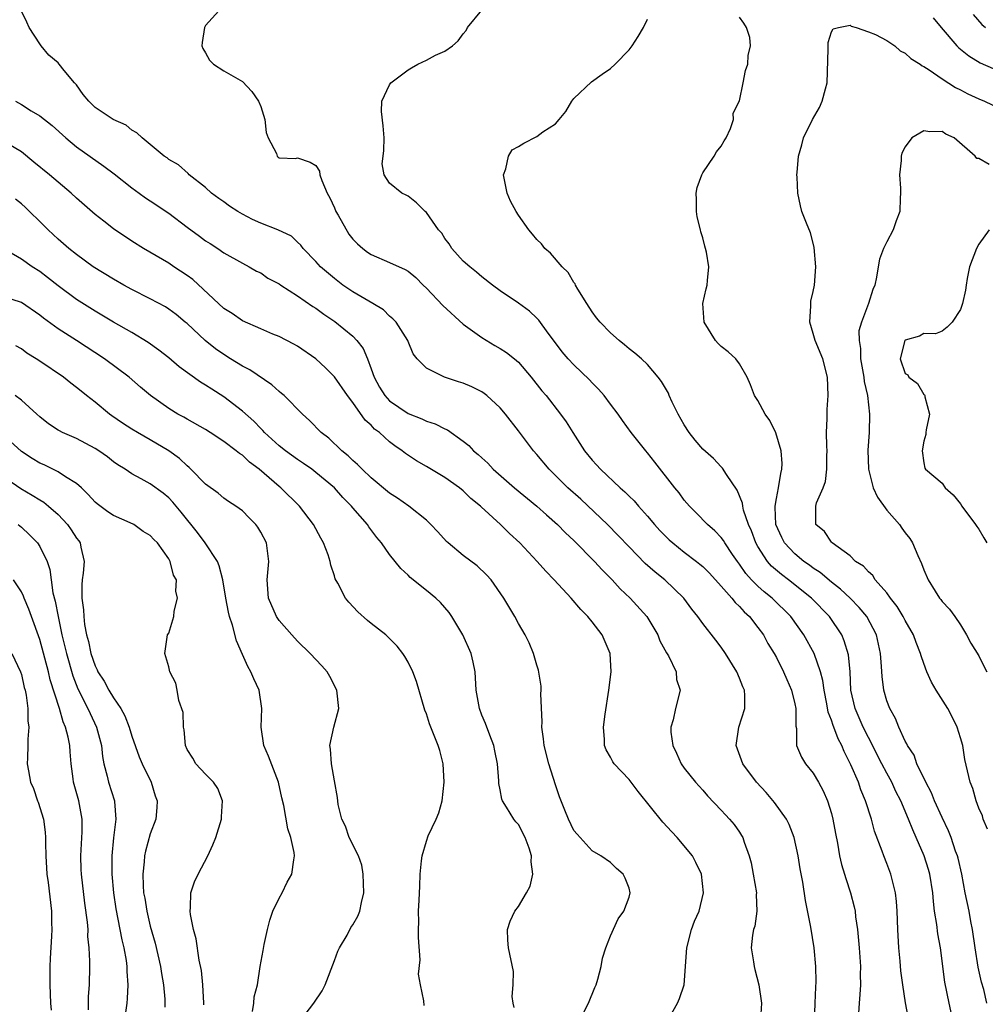
# Model space of a CAD drawing. Units: inches. Extents: x 2502000 to 2505000, y 1476000 to 1479000.
# Drawn here: x 2503253 to 2503358, y 1476729 to 1476836 of the extents above; entities that cross this region are included whole.
import ezdxf

# ---------------------------------------------------------------- set-up
doc = ezdxf.new("R2010")
doc.units = ezdxf.units.IN
doc.header["$MEASUREMENT"] = 0
doc.layers.add('LD25021476_2ft', color=206, linetype='Continuous')

msp = doc.modelspace()

# ---------------------------------------------------------------- linework, layer by layer
at = {"layer": 'LD25021476_2ft'}
for points, elevation in [([(2503339.13, 1476726.87), (2503339.22, 1476729), (2503339.27, 1476730.73), (2503339.31, 1476731.31), (2503339.27, 1476733), (2503339.09, 1476735), (2503338.73, 1476737.27), (2503338.15, 1476740.15), (2503337.87, 1476742.13), (2503337.59, 1476743.59), (2503337.37, 1476745), (2503336.94, 1476747), (2503336.4, 1476748.4), (2503336.11, 1476749), (2503334.8, 1476750.8), (2503333.88, 1476751.88), (2503332.85, 1476753), (2503331.37, 1476755), (2503330.62, 1476757), (2503330.92, 1476759), (2503331.59, 1476761), (2503331.59, 1476762.41), (2503331.54, 1476763), (2503331.37, 1476763.37), (2503331, 1476764.32), (2503330.71, 1476765), (2503329.46, 1476767), (2503329, 1476767.67), (2503328.44, 1476768.44), (2503327, 1476770.25), (2503326.47, 1476771), (2503325.81, 1476771.81), (2503324.95, 1476773), (2503322.88, 1476775), (2503321.82, 1476775.82), (2503320.75, 1476776.75), (2503319, 1476778.57), (2503317.82, 1476779.82), (2503316.65, 1476781), (2503313.75, 1476783.75), (2503312.36, 1476785), (2503310.31, 1476787), (2503309, 1476788.6), (2503308.64, 1476789), (2503307, 1476791.18), (2503305.57, 1476793), (2503305, 1476793.68), (2503303.55, 1476795), (2503303.25, 1476795.25), (2503303, 1476795.41), (2503301.94, 1476795.94), (2503301, 1476796.35), (2503300.49, 1476796.49), (2503298.97, 1476797), (2503297, 1476797.98), (2503295.97, 1476799), (2503295.55, 1476799.55), (2503295, 1476800.87), (2503294.96, 1476801), (2503293.7, 1476803), (2503293.35, 1476803.35), (2503293, 1476803.63), (2503292.32, 1476804.32), (2503291.19, 1476805), (2503289, 1476806.27), (2503287.93, 1476807), (2503287, 1476807.72), (2503285.5, 1476809), (2503285, 1476809.59), (2503283.62, 1476811), (2503283.36, 1476811.36), (2503283, 1476811.68), (2503282.33, 1476812.33), (2503280.84, 1476813), (2503279, 1476813.73), (2503278.12, 1476814.12), (2503277, 1476814.72), (2503276.5, 1476815), (2503275.6, 1476815.6), (2503275, 1476816.05), (2503274.43, 1476816.43), (2503273.66, 1476817), (2503273, 1476817.62), (2503271.24, 1476819), (2503271.13, 1476819.13), (2503270.06, 1476820.06), (2503269, 1476820.65), (2503268.82, 1476820.82), (2503268.51, 1476821), (2503266.12, 1476823), (2503265.55, 1476823.55), (2503265, 1476823.83), (2503264.37, 1476824.37), (2503262.96, 1476825), (2503261, 1476826.32), (2503260.33, 1476827), (2503259.71, 1476827.71), (2503259, 1476828.75), (2503258.77, 1476829), (2503257.66, 1476830.34), (2503257.11, 1476831), (2503257, 1476831.16), (2503255.99, 1476831.99), (2503255.16, 1476833), (2503255, 1476833.23), (2503253.85, 1476835), (2503253.58, 1476835.58), (2503253, 1476836.77)], 8490), ([(2503274.8, 1476837.2), (2503273, 1476835.2), (2503272.88, 1476835), (2503272.63, 1476833.37), (2503272.59, 1476833), (2503272.72, 1476832.72), (2503273, 1476832.25), (2503273.45, 1476831.45), (2503273.86, 1476831), (2503275, 1476830.29), (2503277, 1476829.11), (2503278.04, 1476828.04), (2503278.77, 1476827), (2503279, 1476826.4), (2503279.46, 1476825), (2503279.58, 1476823.58), (2503279.8, 1476823), (2503280.71, 1476821.29), (2503280.79, 1476821), (2503280.9, 1476820.9), (2503281, 1476820.85), (2503282.78, 1476820.78), (2503283, 1476820.82), (2503284.35, 1476820.35), (2503285, 1476820.01), (2503285.37, 1476819.37), (2503285.43, 1476819), (2503285.62, 1476818.38), (2503286.22, 1476817), (2503286.49, 1476816.49), (2503287, 1476815.41), (2503287.16, 1476815), (2503287.4, 1476814.6), (2503288.55, 1476812.55), (2503289, 1476811.99), (2503289.49, 1476811.49), (2503290.08, 1476811), (2503290.59, 1476810.59), (2503291, 1476810.32), (2503293, 1476809.48), (2503294.7, 1476808.7), (2503295, 1476808.51), (2503295.83, 1476807.83), (2503296.65, 1476807), (2503297, 1476806.67), (2503298.78, 1476804.78), (2503301, 1476802.75), (2503303, 1476801.3), (2503304.44, 1476800.44), (2503305, 1476800.13), (2503305.69, 1476799.69), (2503306.56, 1476799), (2503307, 1476798.62), (2503308.37, 1476797), (2503309.53, 1476795.53), (2503310, 1476795), (2503311.56, 1476793), (2503312.16, 1476792.16), (2503312.88, 1476791), (2503314.17, 1476789), (2503315, 1476787.99), (2503315.48, 1476787.48), (2503315.89, 1476787), (2503318.03, 1476785), (2503318.55, 1476784.55), (2503319, 1476784.09), (2503319.56, 1476783.56), (2503320.03, 1476783), (2503321, 1476781.92), (2503321.77, 1476781), (2503322.35, 1476780.35), (2503323, 1476779.69), (2503323.35, 1476779.35), (2503323.74, 1476779), (2503325, 1476778.01), (2503326.33, 1476777), (2503326.7, 1476776.7), (2503327, 1476776.44), (2503327.72, 1476775.72), (2503329, 1476774.31), (2503330.15, 1476773), (2503330.52, 1476772.52), (2503331, 1476772.08), (2503331.51, 1476771.51), (2503332.07, 1476771), (2503333, 1476769.81), (2503333.59, 1476769), (2503334.09, 1476768.09), (2503334.75, 1476767), (2503335, 1476766.55), (2503335.79, 1476765), (2503336.15, 1476764.15), (2503336.66, 1476763), (2503337, 1476761.52), (2503337.1, 1476761), (2503337.1, 1476759.1), (2503337.17, 1476758.83), (2503337.19, 1476757), (2503337.73, 1476755.73), (2503338.17, 1476755), (2503339, 1476753.99), (2503339.58, 1476753), (2503340.08, 1476752.08), (2503340.57, 1476751), (2503341, 1476749.59), (2503341.15, 1476749), (2503341.42, 1476747.42), (2503341.63, 1476746.37), (2503341.87, 1476745), (2503342.08, 1476744.08), (2503342.41, 1476743), (2503342.53, 1476742.53), (2503343.04, 1476741), (2503343.46, 1476739.46), (2503343.54, 1476739), (2503343.61, 1476738.39), (2503343.82, 1476737), (2503344, 1476735), (2503344.13, 1476733), (2503344.1, 1476732.11), (2503344.12, 1476731), (2503344.06, 1476729.94), (2503343.98, 1476729), (2503343.93, 1476727.93)], 8492), ([(2503349.35, 1476727.35), (2503349.04, 1476729.04), (2503348.74, 1476731), (2503348.53, 1476732.53), (2503348.45, 1476733.55), (2503348.3, 1476735), (2503348.18, 1476737), (2503348.12, 1476739), (2503348.05, 1476740.05), (2503347.95, 1476741), (2503347.57, 1476742.43), (2503347.44, 1476743), (2503347, 1476744.18), (2503346.67, 1476745), (2503346.5, 1476745.5), (2503345.67, 1476747.67), (2503345.32, 1476749), (2503344.69, 1476751), (2503344.19, 1476752.19), (2503343.91, 1476753), (2503343.1, 1476754.9), (2503342.36, 1476756.36), (2503342.11, 1476757), (2503341.72, 1476757.72), (2503341.25, 1476759), (2503341.17, 1476759.17), (2503341, 1476759.73), (2503340.63, 1476760.63), (2503340.48, 1476761.52), (2503340.19, 1476763), (2503340.05, 1476764.05), (2503339.79, 1476765), (2503339.09, 1476767), (2503338, 1476769), (2503336.57, 1476771), (2503334.54, 1476773), (2503333.68, 1476773.68), (2503333, 1476774.3), (2503332.3, 1476775), (2503331.68, 1476775.68), (2503331, 1476776.7), (2503330.77, 1476777), (2503330.24, 1476777.76), (2503329.4, 1476779), (2503329.26, 1476779.26), (2503329, 1476779.6), (2503328.32, 1476780.32), (2503327.51, 1476781), (2503326.28, 1476782.28), (2503325.56, 1476783), (2503325, 1476783.66), (2503324.43, 1476784.43), (2503323.96, 1476785), (2503321.79, 1476787.79), (2503321, 1476788.8), (2503320.82, 1476789), (2503319.23, 1476791), (2503318.3, 1476792.3), (2503317.83, 1476793), (2503317, 1476794.06), (2503316.3, 1476795), (2503315.69, 1476795.69), (2503315, 1476796.38), (2503314.71, 1476796.71), (2503313, 1476798.33), (2503312.37, 1476799), (2503311.75, 1476799.75), (2503311, 1476800.73), (2503310.22, 1476801.78), (2503309.2, 1476803.2), (2503309, 1476803.43), (2503308.19, 1476804.19), (2503307, 1476805.03), (2503305, 1476806.38), (2503304.16, 1476807), (2503303, 1476807.9), (2503302.43, 1476808.43), (2503301.69, 1476809), (2503301, 1476809.62), (2503299.77, 1476811), (2503299.48, 1476811.48), (2503299, 1476812.09), (2503298.65, 1476812.65), (2503298.31, 1476813), (2503297, 1476814.89), (2503296.85, 1476815), (2503295.93, 1476815.93), (2503295, 1476816.66), (2503294.79, 1476816.79), (2503294.33, 1476817), (2503293, 1476818.09), (2503292.42, 1476819), (2503292.2, 1476820.2), (2503292.29, 1476821), (2503292.38, 1476821.62), (2503292.39, 1476823), (2503292.31, 1476824.31), (2503292.13, 1476825.87), (2503292.14, 1476827), (2503293, 1476828.78), (2503293.12, 1476829), (2503295, 1476830.38), (2503295.37, 1476830.63), (2503296.07, 1476831), (2503297, 1476831.46), (2503297.98, 1476831.98), (2503299, 1476832.44), (2503299.83, 1476833), (2503300.45, 1476833.55), (2503301, 1476834.32), (2503301.32, 1476834.68), (2503301.46, 1476835), (2503303, 1476836.87)], 8494), ([(2503354.19, 1476727), (2503353.76, 1476729), (2503353.3, 1476731.3), (2503352.82, 1476735), (2503352.53, 1476736.53), (2503352.44, 1476737.56), (2503352.19, 1476739), (2503352.05, 1476740.05), (2503352, 1476741), (2503351.68, 1476743), (2503351.53, 1476743.53), (2503351.05, 1476745), (2503350.19, 1476747), (2503349.81, 1476747.82), (2503349.36, 1476749), (2503348.5, 1476751), (2503347.99, 1476751.99), (2503347.54, 1476753), (2503347, 1476753.99), (2503346.47, 1476755), (2503345, 1476757.85), (2503344.42, 1476759), (2503343.55, 1476761), (2503343.1, 1476763), (2503343, 1476765), (2503342.83, 1476766.83), (2503342.37, 1476768.37), (2503342.1, 1476769), (2503340.77, 1476771), (2503338.81, 1476773), (2503336.31, 1476775), (2503335.56, 1476775.56), (2503334.48, 1476776.48), (2503334.03, 1476777), (2503333, 1476778.6), (2503332.77, 1476779), (2503332.3, 1476780.3), (2503331.98, 1476781), (2503331.43, 1476782.57), (2503331.34, 1476783), (2503331.32, 1476783.32), (2503330.74, 1476784.74), (2503329.57, 1476786.43), (2503329.14, 1476787.14), (2503329, 1476787.25), (2503328.18, 1476788.18), (2503327, 1476789.19), (2503326.18, 1476790.18), (2503325.53, 1476791), (2503325, 1476791.83), (2503324.35, 1476793), (2503323.69, 1476794.31), (2503323.37, 1476795), (2503323.27, 1476795.27), (2503322.54, 1476796.54), (2503322.17, 1476797), (2503321, 1476798.38), (2503320.34, 1476799), (2503319.63, 1476799.63), (2503319, 1476800.09), (2503318.52, 1476800.52), (2503317.93, 1476801), (2503317, 1476801.81), (2503315.86, 1476803), (2503315.47, 1476803.47), (2503315, 1476804.11), (2503314.4, 1476805), (2503313.43, 1476806.57), (2503313.18, 1476807), (2503313.13, 1476807.13), (2503313, 1476807.31), (2503312.37, 1476808.37), (2503311.75, 1476809), (2503310.47, 1476810.47), (2503309.84, 1476811), (2503309.48, 1476811.48), (2503309, 1476811.96), (2503308.53, 1476812.53), (2503308.12, 1476813), (2503307, 1476814.59), (2503306.74, 1476815), (2503306.13, 1476816.13), (2503305.77, 1476817), (2503305.38, 1476819), (2503305.63, 1476819.63), (2503305.91, 1476821), (2503306.31, 1476821.69), (2503307, 1476822.06), (2503307.57, 1476822.43), (2503309, 1476823.16), (2503309.65, 1476823.65), (2503311, 1476824.53), (2503311.41, 1476825), (2503312.12, 1476825.88), (2503312.78, 1476827), (2503313, 1476827.28), (2503314.92, 1476829.08), (2503316.07, 1476829.93), (2503317, 1476830.55), (2503317.51, 1476831), (2503319, 1476832.56), (2503319.34, 1476833), (2503319.98, 1476834.02), (2503320.57, 1476835), (2503321, 1476835.9)], 8496), ([(2503357.87, 1476729), (2503357.52, 1476730.48), (2503357.29, 1476731.29), (2503356.93, 1476732.93), (2503356.59, 1476735), (2503356.3, 1476737), (2503356.13, 1476737.87), (2503355.93, 1476739), (2503355.52, 1476741), (2503355.15, 1476743), (2503354.74, 1476744.74), (2503354.67, 1476745), (2503354.47, 1476745.53), (2503353.98, 1476747), (2503353.71, 1476747.71), (2503353, 1476749.19), (2503352.17, 1476751), (2503351.84, 1476751.84), (2503351.22, 1476753), (2503350.27, 1476755), (2503349.95, 1476755.95), (2503349.24, 1476757), (2503349.18, 1476757.18), (2503349, 1476757.46), (2503348.3, 1476759), (2503347.93, 1476759.93), (2503347.31, 1476761), (2503347, 1476761.84), (2503346.67, 1476763), (2503346.48, 1476764.48), (2503346.42, 1476765.58), (2503346.31, 1476767), (2503345.87, 1476769), (2503344.81, 1476771), (2503344, 1476772), (2503343.02, 1476773), (2503341.98, 1476773.98), (2503341, 1476774.72), (2503339.77, 1476775.77), (2503339, 1476776.26), (2503338.58, 1476776.58), (2503337.99, 1476777), (2503337, 1476777.83), (2503335.88, 1476779), (2503335.58, 1476779.58), (2503334.95, 1476781), (2503334.88, 1476782.88), (2503334.86, 1476783), (2503335, 1476783.83), (2503335.24, 1476785), (2503335.47, 1476786.53), (2503335.61, 1476787), (2503335.63, 1476787.63), (2503335.51, 1476789), (2503334.95, 1476790.95), (2503334.3, 1476792.3), (2503333.8, 1476793), (2503333, 1476794.48), (2503332.64, 1476795), (2503332.18, 1476796.18), (2503331.82, 1476797), (2503331, 1476798.44), (2503330.59, 1476799), (2503329.75, 1476799.75), (2503329, 1476800.33), (2503328.67, 1476800.67), (2503328.4, 1476801), (2503327.16, 1476803), (2503327.03, 1476805), (2503327.39, 1476806.61), (2503327.49, 1476807), (2503327.52, 1476807.52), (2503327.67, 1476809), (2503327.41, 1476810.59), (2503327.31, 1476811), (2503327.23, 1476811.23), (2503327, 1476812.13), (2503326.78, 1476812.78), (2503326.76, 1476813), (2503326.41, 1476814.41), (2503326.33, 1476815), (2503326.32, 1476816.32), (2503326.29, 1476817), (2503326.4, 1476817.6), (2503326.89, 1476819), (2503327, 1476819.2), (2503328.24, 1476821), (2503328.5, 1476821.5), (2503329, 1476822.12), (2503329.32, 1476822.68), (2503329.55, 1476823), (2503330.03, 1476824.03), (2503330.35, 1476825), (2503330.3, 1476825.7), (2503331.01, 1476827.01), (2503331.38, 1476829), (2503331.66, 1476830.34), (2503331.89, 1476831), (2503331.94, 1476831.94), (2503332.2, 1476833), (2503332.1, 1476833.9), (2503331.77, 1476835), (2503331.47, 1476835.47), (2503331, 1476836.1)], 8498), ([(2503352.04, 1476836.04), (2503352.9, 1476835), (2503354.61, 1476833), (2503354.8, 1476832.8), (2503355.9, 1476831.9), (2503357.15, 1476831.15), (2503358.54, 1476830.54)], 8498), ([(2503356.39, 1476836.39), (2503357.33, 1476835.33), (2503357.71, 1476835)], 8496), ([(2503357.92, 1476747.92), (2503357.47, 1476749), (2503357.37, 1476749.37), (2503357, 1476750.19), (2503356.71, 1476751), (2503356.33, 1476752.33), (2503356.03, 1476753), (2503355.47, 1476755.47), (2503355.24, 1476757), (2503355, 1476757.82), (2503354.64, 1476759), (2503354.1, 1476760.1), (2503353.61, 1476761), (2503352.35, 1476763), (2503351.86, 1476763.86), (2503351.35, 1476765), (2503351, 1476765.91), (2503350.72, 1476766.72), (2503350.66, 1476767), (2503350.17, 1476768.17), (2503349.91, 1476769), (2503349, 1476770.58), (2503348.78, 1476771), (2503348.11, 1476772.11), (2503347.41, 1476773), (2503347, 1476773.59), (2503345.74, 1476775), (2503345.46, 1476775.46), (2503345, 1476775.85), (2503344.48, 1476776.48), (2503343.61, 1476777), (2503343, 1476777.59), (2503341.07, 1476779), (2503341, 1476779.07), (2503340.24, 1476780.24), (2503339.3, 1476781), (2503339.29, 1476782.71), (2503339.27, 1476783), (2503339.35, 1476783.35), (2503340.09, 1476785), (2503340.34, 1476785.66), (2503340.48, 1476787), (2503340.48, 1476788.48), (2503340.5, 1476789), (2503340.48, 1476789.52), (2503340.44, 1476791), (2503340.51, 1476792.51), (2503340.5, 1476793), (2503340.51, 1476793.49), (2503340.63, 1476795), (2503340.55, 1476797), (2503340.04, 1476799), (2503339.2, 1476801), (2503339, 1476801.76), (2503338.63, 1476803), (2503338.74, 1476804.74), (2503338.73, 1476805), (2503338.74, 1476805.26), (2503339, 1476806.31), (2503339.13, 1476807), (2503339.27, 1476809), (2503339.11, 1476811.11), (2503339, 1476811.58), (2503338.69, 1476812.69), (2503338.26, 1476813.74), (2503337.78, 1476815), (2503337.62, 1476815.62), (2503337.33, 1476817), (2503337.26, 1476818.74), (2503337.24, 1476819), (2503337.25, 1476819.25), (2503337.39, 1476821), (2503337.76, 1476822.24), (2503337.93, 1476823), (2503338.91, 1476825), (2503339.68, 1476826.32), (2503339.99, 1476827), (2503340.32, 1476828.32), (2503340.53, 1476829), (2503340.63, 1476832.63), (2503340.61, 1476833), (2503340.62, 1476833.38), (2503341, 1476834.52), (2503341.16, 1476834.84), (2503341.74, 1476835), (2503343, 1476835.23), (2503343.14, 1476835.14), (2503343.65, 1476835), (2503345, 1476834.54), (2503345.78, 1476834.22), (2503347, 1476833.59), (2503347.86, 1476833), (2503348.45, 1476832.45), (2503349, 1476832.22), (2503349.61, 1476831.61), (2503350.62, 1476831), (2503350.82, 1476830.82), (2503351, 1476830.77), (2503351.6, 1476830.4), (2503353, 1476829.43), (2503354.47, 1476828.47), (2503355, 1476828.23), (2503355.8, 1476827.8), (2503357, 1476827.24), (2503357.59, 1476827), (2503361, 1476825.36)], 8500), ([(2503252.35, 1476827), (2503253, 1476826.62), (2503254.05, 1476825.95), (2503255, 1476825.38), (2503256.34, 1476824.34), (2503257.82, 1476823), (2503259, 1476822.04), (2503261.94, 1476819.94), (2503263.08, 1476819.08), (2503265, 1476817.59), (2503265.81, 1476817), (2503266.48, 1476816.48), (2503267, 1476816.17), (2503269, 1476814.84), (2503271, 1476813.32), (2503272.34, 1476812.34), (2503273, 1476811.83), (2503273.52, 1476811.52), (2503274.34, 1476811), (2503275, 1476810.53), (2503277, 1476809.38), (2503277.73, 1476809), (2503278.54, 1476808.54), (2503279, 1476808.34), (2503279.78, 1476807.78), (2503281, 1476807.13), (2503281.18, 1476807), (2503283, 1476805.84), (2503284.67, 1476804.67), (2503285, 1476804.49), (2503285.85, 1476803.85), (2503287.06, 1476803.06), (2503289, 1476801.47), (2503289.45, 1476801), (2503290.11, 1476800.11), (2503290.59, 1476799), (2503291, 1476797.9), (2503291.31, 1476797), (2503291.91, 1476795.91), (2503292.47, 1476795), (2503293, 1476794.43), (2503295, 1476793.06), (2503296.49, 1476792.49), (2503297, 1476792.21), (2503297.94, 1476791.94), (2503299, 1476791.38), (2503299.27, 1476791.27), (2503301, 1476790.07), (2503301.59, 1476789.59), (2503302.11, 1476789), (2503302.61, 1476788.61), (2503303, 1476788.23), (2503303.65, 1476787.65), (2503304.25, 1476787), (2503306.57, 1476785), (2503309, 1476782.98), (2503310.04, 1476782.04), (2503311.23, 1476781), (2503312.1, 1476780.1), (2503313, 1476779.27), (2503315.26, 1476777), (2503316.08, 1476776.08), (2503317.18, 1476775), (2503318.03, 1476774.03), (2503319.13, 1476773), (2503320.94, 1476771), (2503322.11, 1476769), (2503322.35, 1476768.35), (2503323.07, 1476767.07), (2503323.27, 1476766.73), (2503324.11, 1476765), (2503324.17, 1476764.17), (2503324.56, 1476763), (2503324.06, 1476761), (2503323.79, 1476759.79), (2503323.53, 1476759), (2503323.54, 1476758.46), (2503323.75, 1476757), (2503324.16, 1476756.16), (2503324.67, 1476755), (2503325, 1476754.55), (2503326.2, 1476753), (2503327, 1476752.13), (2503327.52, 1476751.52), (2503329, 1476749.98), (2503329.46, 1476749.46), (2503329.92, 1476749), (2503330.41, 1476748.41), (2503331, 1476747.57), (2503331.23, 1476747.23), (2503331.35, 1476747), (2503331.5, 1476746.5), (2503332.04, 1476745), (2503332.25, 1476744.25), (2503332.49, 1476743), (2503332.83, 1476741), (2503332.82, 1476740.82), (2503332.86, 1476739), (2503332.65, 1476737.35), (2503332.53, 1476737), (2503332.4, 1476736.4), (2503332.28, 1476735), (2503332.52, 1476733.48), (2503332.58, 1476733), (2503332.66, 1476732.66), (2503333.11, 1476731), (2503333.39, 1476729), (2503333.26, 1476727.26)], 8488), ([(2503358.1, 1476820.1), (2503357, 1476820.75), (2503356.78, 1476820.78), (2503356.59, 1476821), (2503354.31, 1476823), (2503353.42, 1476823.42), (2503353, 1476823.71), (2503351.66, 1476823.66), (2503351, 1476823.76), (2503349.7, 1476823), (2503349, 1476822.02), (2503348.64, 1476821.36), (2503348.55, 1476821), (2503348.54, 1476820.54), (2503348.38, 1476819), (2503348.47, 1476817.53), (2503348.49, 1476817), (2503348.45, 1476816.45), (2503348.42, 1476815), (2503348.02, 1476813.98), (2503347.68, 1476813), (2503347, 1476811.72), (2503346.65, 1476811), (2503346.19, 1476809.81), (2503346.04, 1476809), (2503345.88, 1476807.88), (2503345.69, 1476807), (2503345.48, 1476806.52), (2503345.01, 1476805), (2503344.23, 1476803), (2503343.96, 1476802.04), (2503343.99, 1476801), (2503344.13, 1476800.13), (2503344.15, 1476799), (2503344.49, 1476797), (2503344.53, 1476796.53), (2503344.89, 1476795), (2503345.13, 1476793), (2503345.08, 1476791), (2503344.94, 1476789.06), (2503345, 1476787), (2503345.51, 1476785), (2503345.97, 1476783.97), (2503347, 1476782.56), (2503348.36, 1476781), (2503348.61, 1476780.61), (2503349, 1476780.09), (2503349.49, 1476779.49), (2503349.8, 1476779), (2503350.37, 1476777.63), (2503350.77, 1476776.77), (2503351, 1476776.08), (2503351.48, 1476775), (2503352.23, 1476773.77), (2503352.73, 1476773), (2503352.86, 1476772.86), (2503353, 1476772.64), (2503353.82, 1476771.82), (2503354.37, 1476771), (2503355, 1476770.11), (2503355.64, 1476769), (2503356.12, 1476768.12), (2503357, 1476766.73), (2503357.55, 1476765.55), (2503357.84, 1476765)], 8502), ([(2503323.15, 1476727), (2503324.27, 1476729), (2503324.48, 1476729.52), (2503324.99, 1476731), (2503325.26, 1476735), (2503325.78, 1476737), (2503326.1, 1476737.9), (2503326.6, 1476739), (2503327.09, 1476741), (2503326.86, 1476743), (2503326.27, 1476744.27), (2503325.9, 1476745), (2503324.22, 1476747), (2503323.63, 1476747.63), (2503322.67, 1476748.67), (2503320, 1476752), (2503319, 1476753.31), (2503317.4, 1476755), (2503317.23, 1476755.23), (2503317, 1476755.71), (2503316.51, 1476756.51), (2503316.35, 1476757), (2503316.35, 1476757.65), (2503316.23, 1476759), (2503316.4, 1476760.4), (2503316.79, 1476763), (2503317.04, 1476765), (2503316.95, 1476767), (2503316.09, 1476769), (2503315, 1476770.44), (2503314.54, 1476771), (2503313.77, 1476771.77), (2503312.72, 1476773), (2503310.87, 1476775), (2503309.95, 1476775.95), (2503309.03, 1476777), (2503307.14, 1476779), (2503306.03, 1476780.03), (2503305.04, 1476781), (2503302.93, 1476782.93), (2503302.87, 1476783), (2503301.83, 1476783.83), (2503301, 1476784.65), (2503300.58, 1476785), (2503299, 1476786.11), (2503297, 1476787.3), (2503295.91, 1476787.91), (2503294.72, 1476788.72), (2503294.37, 1476789), (2503293.55, 1476789.55), (2503293, 1476789.99), (2503291.88, 1476791), (2503291.37, 1476791.37), (2503291, 1476791.78), (2503290.35, 1476792.35), (2503289, 1476794.26), (2503288.41, 1476795), (2503287, 1476797.05), (2503286.02, 1476798.02), (2503284.98, 1476799), (2503283, 1476800.37), (2503282.61, 1476800.61), (2503281, 1476801.41), (2503280.32, 1476801.68), (2503279, 1476802.25), (2503277, 1476803.13), (2503275.91, 1476803.91), (2503275, 1476804.48), (2503271.61, 1476807.6), (2503271, 1476808.07), (2503269.57, 1476809), (2503269, 1476809.39), (2503266.26, 1476811), (2503265, 1476811.79), (2503263, 1476813.14), (2503261.94, 1476813.94), (2503261, 1476814.69), (2503259, 1476816.45), (2503258.42, 1476817), (2503257, 1476818.18), (2503256.05, 1476819), (2503254.37, 1476820.37), (2503253, 1476821.47), (2503251, 1476822.68)], 8486), ([(2503313.59, 1476727), (2503314.58, 1476729), (2503315.3, 1476730.7), (2503315.42, 1476731), (2503315.6, 1476731.6), (2503315.97, 1476733), (2503316.12, 1476733.88), (2503316.49, 1476735), (2503317, 1476736.31), (2503317.82, 1476738.18), (2503318.45, 1476739), (2503319, 1476740.53), (2503319.13, 1476741), (2503319, 1476741.51), (2503318.57, 1476742.57), (2503318.37, 1476743), (2503317.62, 1476743.62), (2503317, 1476744.27), (2503315.95, 1476745), (2503315, 1476745.55), (2503313.7, 1476747), (2503313.35, 1476747.35), (2503313, 1476747.75), (2503312.41, 1476749), (2503312.03, 1476749.97), (2503311.43, 1476751.43), (2503311, 1476752.72), (2503310.28, 1476755), (2503309.77, 1476757), (2503309.72, 1476757.72), (2503309.54, 1476759), (2503309.57, 1476759.57), (2503309.41, 1476762.59), (2503309.45, 1476763), (2503309.45, 1476763.45), (2503309.18, 1476765.18), (2503309, 1476765.71), (2503308.64, 1476767), (2503308.15, 1476768.15), (2503307.73, 1476769), (2503307, 1476770.25), (2503306.6, 1476771), (2503305.41, 1476773), (2503304.01, 1476775), (2503303.53, 1476775.53), (2503302.51, 1476776.51), (2503301, 1476777.65), (2503299.35, 1476779), (2503299.17, 1476779.17), (2503298.22, 1476780.22), (2503297.49, 1476781), (2503297, 1476781.46), (2503295.07, 1476783), (2503293.87, 1476783.87), (2503293, 1476784.42), (2503291, 1476786.09), (2503290.01, 1476787), (2503289.52, 1476787.52), (2503289, 1476787.95), (2503288.48, 1476788.48), (2503287.8, 1476789), (2503286.38, 1476790.38), (2503285.57, 1476791), (2503284.31, 1476792.31), (2503283.55, 1476793), (2503281.53, 1476795), (2503281.25, 1476795.25), (2503281, 1476795.44), (2503280.19, 1476796.19), (2503277.8, 1476797.8), (2503277, 1476798.22), (2503275.73, 1476799), (2503275, 1476799.46), (2503274.1, 1476800.1), (2503272.96, 1476801), (2503271, 1476802.82), (2503270.79, 1476803), (2503269.81, 1476803.81), (2503269, 1476804.4), (2503268.64, 1476804.64), (2503267, 1476805.52), (2503265, 1476806.52), (2503264.12, 1476807), (2503263, 1476807.64), (2503260.81, 1476809), (2503259, 1476810.32), (2503258.15, 1476811), (2503257, 1476812.01), (2503255.92, 1476813), (2503255, 1476813.92), (2503253.9, 1476815), (2503253.44, 1476815.44), (2503253, 1476815.83), (2503252.35, 1476816.35)], 8484), ([(2503358.12, 1476813), (2503357, 1476811.46), (2503356.73, 1476811), (2503355.99, 1476809), (2503355.72, 1476807.72), (2503355.6, 1476807), (2503355.54, 1476806.46), (2503355.22, 1476805), (2503355, 1476804.36), (2503354.08, 1476803), (2503353.56, 1476802.44), (2503353, 1476802.02), (2503352.29, 1476801.71), (2503351, 1476801.75), (2503350.54, 1476801.46), (2503349, 1476801.04), (2503348.96, 1476801), (2503348.43, 1476799), (2503349, 1476797.41), (2503349.26, 1476797.26), (2503349.39, 1476797), (2503350.31, 1476796.31), (2503351, 1476795.14), (2503351.1, 1476795.1), (2503351.14, 1476795), (2503351.14, 1476794.86), (2503351.64, 1476793), (2503351.28, 1476791.28), (2503351.24, 1476791), (2503351.23, 1476790.77), (2503351, 1476790.07), (2503350.82, 1476789), (2503351, 1476787.69), (2503351.14, 1476787.14), (2503351.19, 1476787), (2503353, 1476785.51), (2503353.33, 1476785), (2503354.21, 1476784.21), (2503355, 1476783.26), (2503355.15, 1476783), (2503356.62, 1476781), (2503356.77, 1476780.77), (2503357, 1476780.51), (2503357.54, 1476779.54), (2503357.87, 1476779)], 8504), ([(2503306.53, 1476728.53), (2503306.4, 1476729), (2503306.29, 1476729.71), (2503306.41, 1476731), (2503306.44, 1476732.44), (2503305.89, 1476735), (2503305.84, 1476735.84), (2503305.8, 1476737), (2503306.1, 1476737.9), (2503306.59, 1476739), (2503307, 1476739.51), (2503307.88, 1476741), (2503308.27, 1476741.73), (2503308.55, 1476743), (2503308.37, 1476744.37), (2503308.42, 1476745), (2503308.16, 1476745.84), (2503307.7, 1476747), (2503307, 1476748.4), (2503306.7, 1476748.7), (2503306.49, 1476749), (2503305.7, 1476750.3), (2503305.25, 1476751), (2503305.17, 1476751.17), (2503305, 1476752.17), (2503304.86, 1476752.86), (2503304.86, 1476753.14), (2503304.73, 1476755), (2503304.43, 1476756.43), (2503304.33, 1476757), (2503303.89, 1476758.11), (2503303.4, 1476759.4), (2503303, 1476760.3), (2503302.74, 1476761), (2503302.4, 1476763), (2503302.28, 1476765), (2503302.06, 1476766.06), (2503301.84, 1476767), (2503300.96, 1476769), (2503299.76, 1476771), (2503299.45, 1476771.45), (2503298.52, 1476772.52), (2503298, 1476773), (2503297, 1476773.84), (2503295.24, 1476775.24), (2503295, 1476775.5), (2503294.21, 1476776.21), (2503293, 1476777.74), (2503292.12, 1476779), (2503291.6, 1476779.6), (2503290.74, 1476780.74), (2503290.58, 1476781), (2503289, 1476782.82), (2503288.86, 1476783), (2503287.93, 1476783.93), (2503287, 1476784.99), (2503285, 1476786.66), (2503284.55, 1476787), (2503283.64, 1476787.64), (2503283, 1476788.06), (2503281.67, 1476789), (2503281, 1476789.55), (2503279.42, 1476791), (2503279.23, 1476791.23), (2503279, 1476791.43), (2503278.24, 1476792.24), (2503277, 1476793.33), (2503275, 1476794.86), (2503273.69, 1476795.69), (2503273, 1476796.14), (2503272.47, 1476796.47), (2503270.14, 1476798.14), (2503269, 1476799.1), (2503267.94, 1476799.94), (2503266.79, 1476800.79), (2503265, 1476801.87), (2503263.01, 1476802.98), (2503261.75, 1476803.75), (2503261, 1476804.17), (2503259, 1476805.43), (2503257, 1476806.92), (2503255.85, 1476807.85), (2503255, 1476808.48), (2503254.17, 1476809), (2503253, 1476809.83), (2503251.01, 1476810.99)], 8482), ([(2503296.75, 1476728.75), (2503296.73, 1476729.27), (2503296.34, 1476731), (2503296.15, 1476732.15), (2503296.3, 1476733.7), (2503296.15, 1476736.15), (2503296.14, 1476737), (2503296.17, 1476737.84), (2503296.15, 1476739), (2503296.19, 1476740.19), (2503296.28, 1476741.72), (2503296.33, 1476743), (2503296.45, 1476744.45), (2503296.52, 1476745), (2503297, 1476746.61), (2503297.19, 1476747.19), (2503298.04, 1476749), (2503298.33, 1476749.67), (2503298.69, 1476751), (2503298.92, 1476753), (2503298.8, 1476755), (2503298.45, 1476756.45), (2503298.27, 1476757), (2503297.34, 1476759.34), (2503297, 1476760.44), (2503296.83, 1476760.83), (2503295.93, 1476763.93), (2503295.51, 1476765), (2503295, 1476766.03), (2503294.65, 1476766.65), (2503294.42, 1476767), (2503293.8, 1476767.8), (2503292.8, 1476768.8), (2503292.58, 1476769), (2503291, 1476770.24), (2503290.59, 1476770.59), (2503289.53, 1476771.53), (2503288.56, 1476772.56), (2503288.22, 1476773), (2503287.36, 1476774.64), (2503287.1, 1476775.1), (2503287, 1476775.43), (2503286.6, 1476776.6), (2503286.53, 1476777), (2503286.31, 1476777.69), (2503285.81, 1476779), (2503285.52, 1476779.52), (2503284.74, 1476781), (2503283.22, 1476783), (2503281.18, 1476785), (2503281, 1476785.14), (2503278.83, 1476787), (2503277.78, 1476787.78), (2503277, 1476788.52), (2503276.7, 1476788.7), (2503276.34, 1476789), (2503275, 1476790.02), (2503273.51, 1476791), (2503273, 1476791.32), (2503271, 1476792.43), (2503270.65, 1476792.65), (2503269.99, 1476793), (2503269, 1476793.62), (2503267.02, 1476795.02), (2503265.93, 1476795.93), (2503264.71, 1476797), (2503262.04, 1476799), (2503259, 1476800.99), (2503257, 1476802.26), (2503255.42, 1476803.42), (2503255, 1476803.76), (2503253, 1476805.13), (2503251, 1476805.76)], 8480), ([(2503283.23, 1476727), (2503284.77, 1476729), (2503285.67, 1476730.33), (2503285.99, 1476731), (2503287, 1476733.62), (2503287.36, 1476734.64), (2503287.54, 1476735), (2503288.39, 1476736.39), (2503288.79, 1476737.21), (2503289, 1476737.5), (2503289.53, 1476738.47), (2503289.76, 1476739), (2503289.95, 1476739.95), (2503290.19, 1476741), (2503290.14, 1476743), (2503289.98, 1476743.98), (2503289.61, 1476745), (2503288.61, 1476747), (2503288.22, 1476748.22), (2503287.81, 1476749), (2503287.41, 1476750.59), (2503287.34, 1476751.34), (2503287, 1476753.14), (2503286.68, 1476755), (2503286.58, 1476756.58), (2503286.51, 1476757), (2503286.94, 1476759), (2503287.47, 1476761), (2503287.27, 1476763), (2503286.5, 1476764.5), (2503286.21, 1476765), (2503285.65, 1476765.65), (2503284.38, 1476767), (2503283, 1476768.33), (2503282.37, 1476769), (2503281, 1476770.58), (2503280.72, 1476771), (2503279.85, 1476773), (2503279.71, 1476775), (2503279.88, 1476777), (2503279.62, 1476779), (2503279, 1476780.18), (2503278.7, 1476780.7), (2503278.46, 1476781), (2503277.73, 1476781.73), (2503277, 1476782.48), (2503276.3, 1476783), (2503275.5, 1476783.5), (2503275, 1476783.85), (2503274.39, 1476784.39), (2503273, 1476785.4), (2503271.42, 1476787), (2503271.21, 1476787.21), (2503271, 1476787.36), (2503270.16, 1476788.16), (2503269.01, 1476789.01), (2503267, 1476790.2), (2503265.6, 1476791), (2503265, 1476791.36), (2503264, 1476792), (2503262.82, 1476792.82), (2503262.57, 1476793), (2503261, 1476794.31), (2503260.09, 1476795), (2503259.48, 1476795.48), (2503259, 1476795.89), (2503258.36, 1476796.36), (2503257.58, 1476797), (2503255, 1476798.75), (2503254.61, 1476799), (2503253.61, 1476799.61), (2503253, 1476800.07), (2503252.41, 1476800.41)], 8478), ([(2503278.1, 1476728.1), (2503278.25, 1476729), (2503278.3, 1476729.7), (2503278.63, 1476731), (2503278.93, 1476733), (2503279.27, 1476734.73), (2503279.36, 1476735.36), (2503279.72, 1476737), (2503279.99, 1476738.02), (2503280.3, 1476739), (2503281, 1476740.42), (2503281.31, 1476741), (2503281.86, 1476742.14), (2503282.36, 1476743), (2503282.58, 1476744.58), (2503282.66, 1476745), (2503282.63, 1476745.37), (2503282.26, 1476747), (2503281.93, 1476747.93), (2503281.51, 1476750.49), (2503281.3, 1476751.3), (2503280.92, 1476753), (2503279.83, 1476755.83), (2503279.32, 1476757), (2503279.03, 1476759), (2503279.13, 1476761), (2503278.83, 1476763), (2503278.24, 1476764.24), (2503277.92, 1476765), (2503277.58, 1476765.58), (2503277, 1476766.87), (2503276.36, 1476768.36), (2503275.92, 1476770.08), (2503275.61, 1476771), (2503275.49, 1476771.49), (2503275.21, 1476773), (2503274.88, 1476775), (2503274.5, 1476776.5), (2503274.29, 1476777), (2503272.96, 1476779), (2503272.12, 1476780.12), (2503270.36, 1476782.36), (2503269.44, 1476783.44), (2503269, 1476783.9), (2503268.39, 1476784.39), (2503267, 1476785.41), (2503266.03, 1476785.97), (2503265, 1476786.52), (2503264.26, 1476787), (2503263.47, 1476787.47), (2503263, 1476787.81), (2503262.34, 1476788.34), (2503261.42, 1476789), (2503261, 1476789.27), (2503259, 1476790.35), (2503257.48, 1476791), (2503257.16, 1476791.16), (2503257, 1476791.25), (2503255.95, 1476791.95), (2503255, 1476792.69), (2503254.67, 1476793), (2503253, 1476794.5), (2503252.32, 1476795)], 8476), ([(2503272.83, 1476728.83), (2503272.83, 1476729), (2503272.71, 1476731), (2503272.56, 1476732.56), (2503272.32, 1476733.68), (2503272, 1476736), (2503271.71, 1476737), (2503271.37, 1476738.63), (2503271.33, 1476739), (2503271.38, 1476739.38), (2503271.39, 1476741), (2503271.81, 1476742.19), (2503272.19, 1476743), (2503273.27, 1476745), (2503273.81, 1476746.19), (2503274.13, 1476747), (2503274.74, 1476749), (2503274.74, 1476749.26), (2503274.85, 1476751), (2503274.34, 1476752.34), (2503273.87, 1476753), (2503273, 1476753.88), (2503271.95, 1476755), (2503271.61, 1476755.61), (2503271, 1476756.57), (2503270.83, 1476757), (2503270.7, 1476758.7), (2503270.61, 1476759), (2503270.58, 1476760.58), (2503270.12, 1476761.88), (2503269.93, 1476763), (2503269.76, 1476763.76), (2503269.12, 1476765), (2503269, 1476765.53), (2503268.57, 1476767), (2503268.89, 1476769), (2503269, 1476769.21), (2503269.57, 1476771), (2503269.6, 1476771.6), (2503269.97, 1476773), (2503269.77, 1476773.77), (2503269.84, 1476775), (2503269.51, 1476775.51), (2503269.17, 1476777), (2503269, 1476777.28), (2503267.79, 1476779), (2503267.38, 1476779.38), (2503267, 1476779.81), (2503266.24, 1476780.24), (2503265.21, 1476781), (2503264.82, 1476781.18), (2503263, 1476781.97), (2503262.38, 1476782.38), (2503261.23, 1476783.23), (2503261, 1476783.43), (2503260.26, 1476784.26), (2503259.52, 1476785), (2503259, 1476785.47), (2503257.81, 1476786.19), (2503257, 1476786.74), (2503255.47, 1476787.47), (2503255, 1476787.67), (2503254.18, 1476788.18), (2503253, 1476788.95), (2503251, 1476790.78)], 8474), ([(2503249.85, 1476787), (2503252.93, 1476784.93), (2503254.19, 1476784.19), (2503255, 1476783.67), (2503255.43, 1476783.43), (2503255.96, 1476783), (2503257, 1476782.09), (2503258, 1476781), (2503258.42, 1476780.42), (2503259, 1476779.53), (2503259.24, 1476779.24), (2503259.39, 1476779), (2503259.46, 1476778.54), (2503259.82, 1476777), (2503259.73, 1476775.73), (2503259.62, 1476775), (2503259.56, 1476774.44), (2503259.56, 1476773), (2503259.75, 1476771.75), (2503259.77, 1476771), (2503259.86, 1476770.14), (2503260.09, 1476769), (2503260.29, 1476768.29), (2503260.54, 1476767), (2503261, 1476765.66), (2503261.23, 1476765.23), (2503261.32, 1476765), (2503261.98, 1476763.98), (2503262.5, 1476763), (2503263, 1476762.17), (2503263.8, 1476761), (2503264.23, 1476760.23), (2503264.72, 1476759), (2503265, 1476758.01), (2503265.78, 1476755.78), (2503266.11, 1476755), (2503267.1, 1476753), (2503267.53, 1476751.53), (2503267.75, 1476751), (2503267.73, 1476750.27), (2503267.6, 1476749), (2503267, 1476747.39), (2503266.48, 1476745.52), (2503266.39, 1476745), (2503266.35, 1476744.35), (2503266.18, 1476743), (2503266.22, 1476741.78), (2503266.28, 1476741), (2503266.4, 1476740.4), (2503266.62, 1476739), (2503267, 1476737.37), (2503267.52, 1476735.52), (2503268.11, 1476733), (2503268.22, 1476732.22), (2503268.44, 1476731), (2503268.58, 1476729.42), (2503268.59, 1476729), (2503268.57, 1476728.57)], 8472), ([(2503252.65, 1476781), (2503253, 1476780.7), (2503253.89, 1476779.89), (2503254.74, 1476779), (2503255, 1476778.62), (2503255.79, 1476777), (2503256.1, 1476776.1), (2503256.23, 1476775), (2503256.42, 1476773.58), (2503256.66, 1476772.66), (2503256.98, 1476771), (2503257.41, 1476769), (2503257.73, 1476767.73), (2503257.89, 1476767), (2503258.58, 1476764.58), (2503259.15, 1476763.15), (2503260.22, 1476761), (2503260.46, 1476760.46), (2503261.17, 1476759), (2503261.69, 1476757), (2503261.81, 1476755.81), (2503261.95, 1476755), (2503262.32, 1476753.68), (2503262.46, 1476753), (2503263.11, 1476751), (2503263.1, 1476750.9), (2503263.26, 1476749), (2503263.02, 1476746.98), (2503262.82, 1476745), (2503262.81, 1476743), (2503262.99, 1476741), (2503263.26, 1476739.26), (2503263.71, 1476737), (2503263.91, 1476735.9), (2503264.12, 1476735), (2503264.37, 1476733.63), (2503264.45, 1476733), (2503264.45, 1476732.45), (2503264.57, 1476731), (2503264.49, 1476729.51), (2503264.44, 1476729), (2503264.18, 1476727)], 8470), ([(2503260.29, 1476728.29), (2503260.29, 1476729.71), (2503260.39, 1476731), (2503260.42, 1476733), (2503260.44, 1476733.56), (2503260.37, 1476735), (2503260.23, 1476736.23), (2503260.24, 1476737), (2503260.18, 1476737.82), (2503259.88, 1476739.88), (2503259.52, 1476743), (2503259.51, 1476743.51), (2503259.46, 1476745), (2503259.62, 1476747.62), (2503259.62, 1476749), (2503259.23, 1476751), (2503258.67, 1476753), (2503258.63, 1476753.37), (2503258.4, 1476755), (2503258.29, 1476756.29), (2503258.25, 1476757), (2503258.09, 1476757.91), (2503257.81, 1476759), (2503257.55, 1476759.55), (2503257.14, 1476761), (2503256.14, 1476764.14), (2503255.94, 1476765), (2503255, 1476768.5), (2503254.09, 1476771), (2503253.81, 1476771.81), (2503253.3, 1476773), (2503253.23, 1476773.23), (2503253, 1476773.69), (2503252.14, 1476775)], 8468), ([(2503251.96, 1476767), (2503252.91, 1476765), (2503253, 1476764.7), (2503253.3, 1476763.3), (2503253.4, 1476763), (2503253.52, 1476762.48), (2503253.7, 1476761), (2503253.69, 1476759.69), (2503253.82, 1476759), (2503253.69, 1476757.69), (2503253.72, 1476757), (2503253.65, 1476755.65), (2503253.64, 1476755), (2503253.76, 1476754.24), (2503254.01, 1476753), (2503254.32, 1476752.32), (2503254.76, 1476751), (2503254.84, 1476750.84), (2503255.4, 1476749), (2503255.59, 1476747.59), (2503255.62, 1476747), (2503255.62, 1476746.38), (2503255.67, 1476745), (2503255.78, 1476743), (2503255.9, 1476742.1), (2503256.26, 1476739), (2503256.28, 1476737.72), (2503256.32, 1476737), (2503256.29, 1476736.29), (2503256.14, 1476733.86), (2503256.1, 1476733), (2503256.08, 1476731), (2503256.15, 1476729), (2503256.24, 1476728.24)], 8466)]:
    msp.add_lwpolyline(points, dxfattribs=dict(at, elevation=elevation))

doc.saveas('drawing.dxf')
